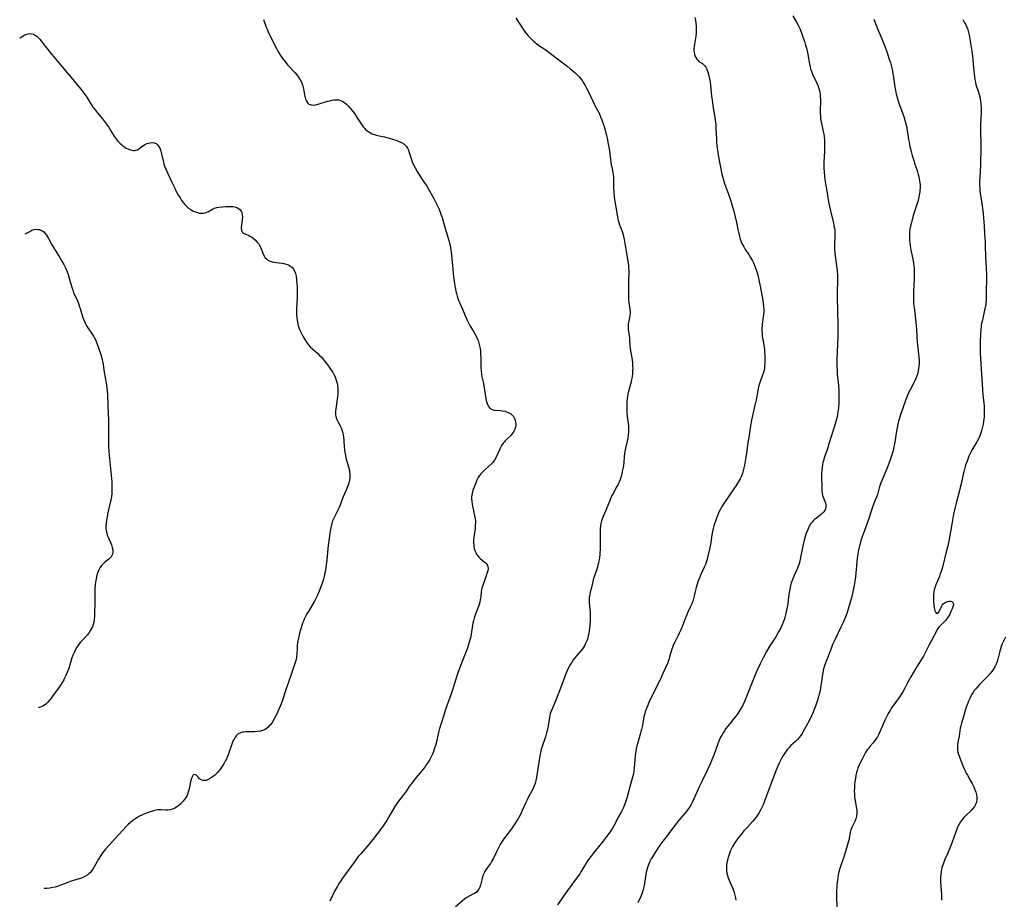
# Model space of a CAD drawing. Units: inches. Extents: x 2049875 to 2055280, y 200635 to 206035.
# Drawn here: x 2049939 to 2050197, y 203303 to 203533 of the extents above; entities that cross this region are included whole.
import ezdxf

# ---------------------------------------------------------------- set-up
doc = ezdxf.new("R2010")
doc.units = ezdxf.units.IN
doc.header["$MEASUREMENT"] = 0
doc.layers.add('c_03_T14S_R18E', color=82, linetype='Continuous')

msp = doc.modelspace()

# ---------------------------------------------------------------- linework, layer by layer
at = {"layer": 'c_03_T14S_R18E'}
for points, elevation in [([(2050141.77, 203534.32), (2050142.75, 203532.67), (2050143.06, 203532.11), (2050143.42, 203531.41), (2050143.61, 203530.99), (2050143.89, 203530.31), (2050144.13, 203529.66), (2050144.84, 203527.57), (2050145.06, 203526.92), (2050145.37, 203525.86), (2050145.64, 203524.7), (2050146.04, 203522.23), (2050146.15, 203521.64), (2050146.3, 203521.02), (2050146.46, 203520.4), (2050146.65, 203519.8), (2050146.97, 203519.01), (2050148.08, 203516.7), (2050148.4, 203515.92), (2050148.51, 203515.59), (2050148.75, 203514.7), (2050148.92, 203513.79), (2050148.99, 203513.21), (2050149.02, 203512.6), (2050149.03, 203511.95), (2050148.97, 203509.5), (2050148.97, 203508.85), (2050149, 203508.19), (2050149.08, 203507.29), (2050149.2, 203506.55), (2050149.76, 203504.05), (2050149.89, 203503.32), (2050149.97, 203502.73), (2050150.08, 203501.65), (2050150.11, 203501.14), (2050150.11, 203500.17), (2050150.06, 203498.86), (2050149.9, 203495.98), (2050149.88, 203495.2), (2050149.91, 203494.3), (2050149.96, 203493.49), (2050150.1, 203492.17), (2050150.29, 203490.82), (2050150.67, 203488.46), (2050151.17, 203485.58), (2050151.4, 203484.36), (2050151.64, 203483.23), (2050152.44, 203479.95), (2050152.57, 203479.31), (2050152.68, 203478.68), (2050152.76, 203478.04), (2050152.82, 203477.21), (2050152.81, 203476.4), (2050152.69, 203474.39), (2050152.69, 203473.77), (2050152.71, 203473.18), (2050152.82, 203472.04), (2050153.32, 203468.15), (2050153.38, 203467.54), (2050153.46, 203466.37), (2050153.5, 203465.18), (2050153.5, 203464.61), (2050153.44, 203462.16), (2050153.44, 203460.17), (2050153.48, 203457.14), (2050153.6, 203453.15), (2050153.6, 203451.85), (2050153.57, 203450.16), (2050153.41, 203446.26), (2050153.36, 203444.17), (2050153.35, 203442.58), (2050153.39, 203441.18), (2050153.44, 203440.4), (2050153.73, 203437.43), (2050153.85, 203435.87), (2050153.88, 203435.14), (2050153.89, 203434.46), (2050153.88, 203433.53), (2050153.84, 203432.85), (2050153.73, 203431.51), (2050153.6, 203430.52), (2050153.37, 203429.21), (2050153.16, 203428.27), (2050152.91, 203427.35), (2050152.64, 203426.44), (2050151.26, 203422.07), (2050150.85, 203420.79), (2050150.04, 203418.46), (2050149.8, 203417.65), (2050149.68, 203417.21), (2050149.57, 203416.66), (2050149.45, 203415.88), (2050149.37, 203415.1), (2050149.33, 203414.31), (2050149.31, 203413.08), (2050149.35, 203411.15), (2050149.42, 203409.74), (2050149.5, 203409.08), (2050149.6, 203408.57), (2050149.73, 203408.11), (2050150.33, 203406.59), (2050150.48, 203405.97), (2050150.48, 203405.37), (2050150.26, 203404.79), (2050149.88, 203404.24), (2050149.49, 203403.83), (2050149.05, 203403.44), (2050147.97, 203402.64), (2050147.45, 203402.21), (2050147.13, 203401.92), (2050146.82, 203401.58), (2050146.46, 203401.09), (2050146.11, 203400.49), (2050145.79, 203399.84), (2050145.45, 203399.04), (2050145.22, 203398.41), (2050145.01, 203397.77), (2050144.75, 203396.83), (2050144.42, 203395.35), (2050143.9, 203392.68), (2050143.71, 203391.82), (2050143.5, 203390.97), (2050143.33, 203390.43), (2050142.98, 203389.5), (2050142.12, 203387.59), (2050141.86, 203386.98), (2050141.59, 203386.25), (2050141.38, 203385.6), (2050141.2, 203384.95), (2050140.98, 203383.95), (2050140.85, 203383.14), (2050140.6, 203381.16), (2050140.43, 203380.01), (2050140.13, 203378.44), (2050139.86, 203377.22), (2050139.68, 203376.55), (2050139.48, 203375.9), (2050139.28, 203375.35), (2050138.97, 203374.6), (2050138.63, 203373.86), (2050138.04, 203372.76), (2050137.3, 203371.5), (2050135.78, 203369.09), (2050134.9, 203367.61), (2050134.07, 203366.1), (2050133.22, 203364.41), (2050132.26, 203362.34), (2050131.54, 203360.67), (2050131.17, 203359.77), (2050129.66, 203355.85), (2050129.09, 203354.53), (2050128.73, 203353.75), (2050128.18, 203352.7), (2050127.65, 203351.82), (2050127.37, 203351.39), (2050126.91, 203350.74), (2050126.43, 203350.11), (2050125.1, 203348.5), (2050124.25, 203347.42), (2050123.84, 203346.84), (2050123.48, 203346.28), (2050123.15, 203345.72), (2050122.84, 203345.14), (2050122.38, 203344.14), (2050122.11, 203343.45), (2050121.02, 203340.44), (2050120.55, 203339.25), (2050120.17, 203338.34), (2050119.3, 203336.42), (2050117.96, 203333.73), (2050117.3, 203332.35), (2050116.65, 203330.95), (2050115.76, 203328.84), (2050115.37, 203328), (2050115.09, 203327.46), (2050114.7, 203326.82), (2050114.26, 203326.19), (2050113.81, 203325.62), (2050112.01, 203323.48), (2050111, 203322.22), (2050108.97, 203319.58), (2050107.68, 203317.86), (2050106.91, 203316.81), (2050106.44, 203316.13), (2050105.76, 203315.12), (2050104.94, 203313.78), (2050104.63, 203313.23), (2050104.26, 203312.52), (2050104.01, 203311.96), (2050103.82, 203311.46), (2050103.65, 203310.95), (2050103.48, 203310.33), (2050103.33, 203309.74), (2050103.21, 203309.13), (2050102.86, 203306.86), (2050102.75, 203306.27), (2050102.59, 203305.55), (2050102.4, 203304.85), (2050102.14, 203304.07), (2050101.88, 203303.39), (2050101.14, 203301.69)], 1068), ([(2050069.1, 203533.81), (2050069.83, 203532.66), (2050070.33, 203531.91), (2050071.59, 203530.1), (2050071.95, 203529.62), (2050072.33, 203529.14), (2050072.86, 203528.54), (2050073.3, 203528.1), (2050073.76, 203527.67), (2050074.19, 203527.31), (2050074.64, 203526.96), (2050075.41, 203526.43), (2050076.3, 203525.88), (2050077.06, 203525.38), (2050077.47, 203525.09), (2050080.01, 203523.04), (2050082.46, 203521.2), (2050083.38, 203520.48), (2050084.1, 203519.89), (2050084.66, 203519.4), (2050085.19, 203518.9), (2050085.64, 203518.43), (2050086.03, 203517.97), (2050086.49, 203517.37), (2050086.9, 203516.74), (2050087.29, 203516.07), (2050087.65, 203515.41), (2050088.06, 203514.58), (2050089.32, 203511.93), (2050089.97, 203510.64), (2050090.95, 203508.79), (2050091.37, 203507.89), (2050091.72, 203507.03), (2050092.05, 203506.03), (2050092.26, 203505.35), (2050092.61, 203504.02), (2050093.13, 203501.86), (2050093.29, 203501.13), (2050093.51, 203499.98), (2050093.7, 203498.81), (2050094.17, 203495.31), (2050094.28, 203494.7), (2050094.56, 203493.25), (2050094.73, 203492.21), (2050094.77, 203491.61), (2050094.77, 203489.06), (2050094.8, 203488.23), (2050094.92, 203486.89), (2050095.09, 203485.69), (2050095.54, 203483.21), (2050095.78, 203481.51), (2050095.96, 203480.65), (2050096.12, 203480.11), (2050096.32, 203479.56), (2050096.75, 203478.51), (2050097.1, 203477.56), (2050097.29, 203476.93), (2050097.39, 203476.5), (2050097.55, 203475.71), (2050098.03, 203472.55), (2050098.55, 203469.48), (2050098.65, 203468.81), (2050098.71, 203468.13), (2050098.73, 203467.38), (2050098.73, 203466.73), (2050098.66, 203465.11), (2050098.64, 203464.22), (2050098.67, 203460.25), (2050098.71, 203459.66), (2050098.76, 203459.15), (2050099.05, 203457.38), (2050099.1, 203456.83), (2050099.11, 203456.28), (2050099.06, 203455.76), (2050098.97, 203455.26), (2050098.74, 203454.3), (2050098.61, 203453.58), (2050098.56, 203453.06), (2050098.56, 203452.47), (2050098.6, 203451.99), (2050098.9, 203450.01)], 1072), ([(2050116.11, 203533.87), (2050116.24, 203533.18), (2050116.36, 203532.41), (2050116.43, 203531.64), (2050116.46, 203531.13), (2050116.45, 203530.56), (2050116.4, 203529.8), (2050116.31, 203529.05), (2050115.95, 203526.91), (2050115.86, 203526.29), (2050115.82, 203525.8), (2050115.82, 203525.32), (2050115.86, 203524.8), (2050115.96, 203524.31), (2050116.11, 203523.85), (2050116.3, 203523.42), (2050116.6, 203522.94), (2050116.91, 203522.59), (2050117.24, 203522.32), (2050118.06, 203521.82), (2050118.45, 203521.53), (2050118.74, 203521.23), (2050118.96, 203520.91), (2050119.22, 203520.39), (2050119.43, 203519.79), (2050119.72, 203518.67), (2050119.9, 203517.82), (2050120.06, 203516.95), (2050120.18, 203516.17), (2050120.48, 203513.25), (2050120.61, 203512.25), (2050120.83, 203510.82), (2050121.27, 203508.15), (2050121.42, 203507.15), (2050121.56, 203505.65), (2050121.61, 203504.83), (2050121.72, 203502.05), (2050121.78, 203501.18), (2050121.84, 203500.38), (2050121.94, 203499.52), (2050122.07, 203498.66), (2050122.2, 203497.84), (2050122.75, 203495.13), (2050123.19, 203492.85), (2050123.32, 203492.24), (2050123.57, 203491.33), (2050123.86, 203490.4), (2050124.93, 203487.54), (2050125.42, 203486.1), (2050125.88, 203484.54), (2050126.28, 203483.14), (2050126.68, 203481.59), (2050127.01, 203480.13), (2050127.37, 203478.27), (2050127.59, 203477.25), (2050127.81, 203476.43), (2050128.01, 203475.76), (2050128.25, 203475.1), (2050128.52, 203474.5), (2050128.68, 203474.16), (2050128.9, 203473.78), (2050129.32, 203473.1), (2050130.24, 203471.71), (2050130.69, 203470.96), (2050131.19, 203470.06), (2050131.51, 203469.4), (2050131.81, 203468.73), (2050132.08, 203468.03), (2050132.28, 203467.46), (2050132.57, 203466.45), (2050132.88, 203465.14), (2050133.2, 203463.48), (2050133.89, 203459.67), (2050134, 203458.89), (2050134.09, 203458.13), (2050134.14, 203457.37), (2050134.15, 203456.63), (2050134.11, 203456), (2050134.04, 203455.44), (2050133.81, 203454.05), (2050133.75, 203453.55), (2050133.7, 203453.05), (2050133.67, 203452.47), (2050133.66, 203451.87), (2050133.71, 203450.83), (2050133.78, 203450.24), (2050133.91, 203449.43), (2050134.17, 203447.96), (2050134.27, 203447.33), (2050134.33, 203446.82), (2050134.38, 203446.12), (2050134.41, 203445.42), (2050134.43, 203444.17), (2050134.42, 203443.21), (2050134.38, 203442.51), (2050134.31, 203441.82), (2050134.23, 203441.37), (2050134.02, 203440.55), (2050133.78, 203439.83), (2050133.08, 203437.89), (2050132.82, 203437.01), (2050132.61, 203436.06), (2050132.13, 203433.6), (2050131.84, 203432.24), (2050131.08, 203429.08), (2050130.94, 203428.34), (2050130.6, 203426.17), (2050130.2, 203423.74), (2050130.01, 203422.44), (2050129.63, 203419.58), (2050129.39, 203418.07), (2050129.11, 203416.54), (2050128.95, 203415.77), (2050128.77, 203415), (2050128.56, 203414.33), (2050128.39, 203413.87), (2050128.19, 203413.4), (2050127.97, 203412.94), (2050127.45, 203412.01), (2050126.93, 203411.17), (2050126.32, 203410.26), (2050123.9, 203406.73), (2050123.18, 203405.64), (2050122.7, 203404.79), (2050122.37, 203404.13), (2050122.08, 203403.46), (2050121.56, 203402.1), (2050121.33, 203401.39), (2050121.09, 203400.61), (2050120.89, 203399.86), (2050120.72, 203399.11), (2050120.56, 203398.21), (2050120.26, 203396.19), (2050119.94, 203394.47), (2050119.59, 203392.95), (2050119.21, 203391.52), (2050118.85, 203390.44), (2050118.55, 203389.72), (2050117.64, 203387.78), (2050117.3, 203386.99), (2050116.96, 203386.12), (2050116.59, 203385.03), (2050116.43, 203384.45), (2050116.25, 203383.73), (2050115.92, 203382.25), (2050115.73, 203381.51), (2050115.53, 203380.87), (2050115.27, 203380.15), (2050114.97, 203379.44), (2050114.27, 203377.98), (2050113.87, 203377.09), (2050113.42, 203375.99), (2050112.63, 203373.91), (2050112.33, 203373.16), (2050112, 203372.42), (2050111.71, 203371.8), (2050110.79, 203370.06), (2050110.49, 203369.43), (2050110.28, 203368.92), (2050110.05, 203368.23), (2050109.47, 203366.21), (2050109.31, 203365.71), (2050108.87, 203364.5), (2050108.32, 203363.17), (2050107.72, 203361.82), (2050106.96, 203360.19), (2050104.14, 203354.49), (2050103.71, 203353.52), (2050103.3, 203352.51), (2050103.05, 203351.79), (2050102.85, 203351.06), (2050102.74, 203350.59), (2050102.31, 203348.2), (2050102.09, 203347.17), (2050101.67, 203345.61), (2050101.14, 203343.76), (2050100.9, 203342.88), (2050100.72, 203342.09), (2050100.61, 203341.51), (2050100.45, 203340.38), (2050100.33, 203339.18), (2050100.2, 203337.08), (2050100.1, 203336.24), (2050099.96, 203335.53), (2050099.74, 203334.63), (2050098.9, 203331.77), (2050098.21, 203329.17), (2050097.98, 203328.36), (2050097.7, 203327.56), (2050097.26, 203326.54), (2050096.83, 203325.7), (2050095.9, 203323.99), (2050095.14, 203322.53), (2050094.46, 203321.32), (2050094.03, 203320.63), (2050093.57, 203319.96), (2050092.76, 203318.85), (2050091.95, 203317.81), (2050089.66, 203315.04), (2050088.76, 203313.86), (2050087.96, 203312.7), (2050087.56, 203312.08), (2050086.17, 203309.8), (2050085.88, 203309.36), (2050085.33, 203308.57), (2050082.64, 203304.95), (2050081.79, 203303.76), (2050080.04, 203301.2)], 1070), ([(2050163.01, 203533.51), (2050164.1, 203530.79), (2050164.94, 203528.76), (2050165.81, 203526.59), (2050166.36, 203525.14), (2050166.62, 203524.37), (2050167.08, 203523), (2050167.37, 203522.04), (2050167.75, 203520.61), (2050167.9, 203519.89), (2050168.05, 203519.13), (2050168.18, 203518.25), (2050168.55, 203515.68), (2050168.81, 203514.32), (2050168.93, 203513.78), (2050169.23, 203512.64), (2050169.7, 203511.17), (2050170.02, 203510.28), (2050170.67, 203508.62), (2050170.92, 203507.92), (2050171.2, 203507.01), (2050171.36, 203506.39), (2050171.56, 203505.44), (2050172.13, 203501.93), (2050172.26, 203501.2), (2050172.49, 203500.1), (2050172.73, 203499.09), (2050173.1, 203497.69), (2050173.49, 203496.42), (2050173.82, 203495.42), (2050174.31, 203494.02), (2050174.51, 203493.41), (2050174.7, 203492.75), (2050174.86, 203492.08), (2050175.05, 203491.05), (2050175.11, 203490.54), (2050175.15, 203490.03), (2050175.16, 203489.18), (2050175.13, 203488.69), (2050175.08, 203488.21), (2050174.95, 203487.34), (2050174.83, 203486.78), (2050174.54, 203485.66), (2050174.38, 203485.11), (2050173.69, 203483.02), (2050173.37, 203481.99), (2050172.87, 203480.15), (2050172.65, 203479.16), (2050172.51, 203478.37), (2050172.43, 203477.76), (2050172.37, 203477.14), (2050172.36, 203476.47), (2050172.39, 203475.51), (2050172.44, 203474.86), (2050172.52, 203474.2), (2050172.67, 203473.31), (2050173.23, 203470.49), (2050173.4, 203469.57), (2050173.53, 203468.65), (2050173.58, 203468.13), (2050173.63, 203467.51), (2050173.65, 203466.84), (2050173.64, 203466.17), (2050173.62, 203465.16), (2050173.47, 203462.22), (2050173.43, 203461.24), (2050173.42, 203460.36), (2050173.44, 203459.5), (2050173.48, 203458.87), (2050173.57, 203457.84), (2050173.96, 203454.75), (2050174.13, 203453.12), (2050174.19, 203452.2), (2050174.28, 203450.16), (2050174.38, 203448.81), (2050174.55, 203447.21), (2050174.78, 203445.57), (2050174.86, 203444.84), (2050174.91, 203444.12), (2050174.92, 203443.57), (2050174.91, 203443.02), (2050174.86, 203442.41), (2050174.79, 203441.84), (2050174.69, 203441.27), (2050174.53, 203440.61), (2050174.33, 203439.96), (2050174.02, 203439.19), (2050173.61, 203438.31), (2050172.52, 203436.23), (2050172.22, 203435.63), (2050171.94, 203435.01), (2050171.59, 203434.13), (2050171.35, 203433.5), (2050170.01, 203429.68), (2050169.82, 203429.09), (2050169.52, 203428), (2050169.23, 203426.76), (2050168.99, 203425.43), (2050168.66, 203423.18), (2050168.45, 203421.98), (2050168.31, 203421.27), (2050168.1, 203420.37), (2050167.86, 203419.48), (2050167.61, 203418.66), (2050167.33, 203417.86), (2050166.61, 203415.97), (2050165.92, 203414.27), (2050164.86, 203411.87), (2050164.66, 203411.35), (2050164.4, 203410.55), (2050163.95, 203408.79), (2050163.74, 203408.12), (2050163.42, 203407.29), (2050162.77, 203405.73), (2050162.5, 203405), (2050161.59, 203402.24), (2050160.49, 203399.14), (2050160.01, 203397.71), (2050159.75, 203396.9), (2050159.3, 203395.35), (2050159.11, 203394.62), (2050158.94, 203393.89), (2050158.8, 203393.15), (2050158.65, 203392.15), (2050158.55, 203391.17), (2050158.3, 203388.15), (2050158.2, 203387.2), (2050157.97, 203385.5), (2050157.73, 203384.19), (2050157.44, 203382.83), (2050157.17, 203381.7), (2050156.85, 203380.53), (2050156.31, 203378.75), (2050155.92, 203377.58), (2050155.59, 203376.72), (2050154.97, 203375.24), (2050154.38, 203373.99), (2050152.86, 203370.88), (2050152.23, 203369.47), (2050151.8, 203368.4), (2050150.21, 203364.13), (2050149.87, 203363.08), (2050149.62, 203362.03), (2050149.47, 203361.17), (2050149.35, 203360.32), (2050149.06, 203358.15), (2050148.91, 203357.28), (2050148.73, 203356.45), (2050148.54, 203355.78), (2050148.18, 203354.61), (2050147.81, 203353.55), (2050147.32, 203352.21), (2050146.93, 203351.26), (2050146.72, 203350.78), (2050146.06, 203349.46), (2050144.52, 203346.62), (2050144.21, 203346.1), (2050143.88, 203345.6), (2050143.45, 203345.04), (2050143, 203344.55), (2050142.5, 203344.06), (2050141.3, 203342.95), (2050140.83, 203342.47), (2050140.48, 203342.09), (2050140.23, 203341.79), (2050139.83, 203341.25), (2050139.26, 203340.38), (2050138.89, 203339.73), (2050138.54, 203339.06), (2050138.21, 203338.36), (2050137.86, 203337.59), (2050137.35, 203336.34), (2050136.22, 203333.25), (2050135.22, 203330.75), (2050134.36, 203328.39), (2050133.98, 203327.41), (2050133.77, 203326.93), (2050133.4, 203326.17), (2050132.99, 203325.43), (2050132.69, 203324.93), (2050132.36, 203324.45), (2050131.78, 203323.7), (2050131.24, 203323.08), (2050129.86, 203321.59), (2050128.95, 203320.56), (2050128.39, 203319.92), (2050127.6, 203318.94), (2050126.83, 203317.92), (2050126.37, 203317.22), (2050125.97, 203316.52), (2050125.61, 203315.81), (2050125.38, 203315.28), (2050125.14, 203314.68), (2050124.87, 203313.85), (2050124.65, 203313.02), (2050124.47, 203312.2), (2050124.38, 203311.53), (2050124.34, 203310.86), (2050124.36, 203310.09), (2050124.46, 203309.46), (2050124.62, 203308.87), (2050124.84, 203308.29), (2050125.63, 203306.47), (2050126.03, 203305.49), (2050126.39, 203304.42), (2050126.58, 203303.74), (2050126.73, 203303.06), (2050126.81, 203302.45)], 1066), ([(2049938.97, 203528.47), (2049939.06, 203528.55), (2049939.59, 203528.93), (2049940.1, 203529.23), (2049940.62, 203529.47), (2049941.2, 203529.64), (2049941.76, 203529.7), (2049942.11, 203529.66), (2049942.57, 203529.53), (2049943.01, 203529.3), (2049943.43, 203529), (2049943.89, 203528.59), (2049944.33, 203528.12), (2049944.72, 203527.65), (2049946.32, 203525.54), (2049947.35, 203524.25), (2049947.91, 203523.57), (2049950.13, 203521), (2049952.87, 203517.66), (2049954.98, 203515.14), (2049955.57, 203514.4), (2049956.08, 203513.7), (2049956.56, 203512.99), (2049957.61, 203511.28), (2049958.18, 203510.41), (2049958.73, 203509.67), (2049959.3, 203508.95), (2049960.66, 203507.33), (2049961.48, 203506.27), (2049961.93, 203505.65), (2049962.41, 203504.93), (2049962.88, 203504.21), (2049963.86, 203502.62), (2049964.38, 203501.87), (2049964.68, 203501.51), (2049965.2, 203500.96), (2049965.76, 203500.47), (2049966.15, 203500.17), (2049966.55, 203499.9), (2049966.93, 203499.67), (2049967.32, 203499.47), (2049967.83, 203499.25), (2049968.33, 203499.09), (2049968.81, 203499.03), (2049969.15, 203499.04), (2049969.47, 203499.1), (2049969.86, 203499.24), (2049970.24, 203499.45), (2049970.6, 203499.71), (2049971.28, 203500.21), (2049971.71, 203500.51), (2049972.35, 203500.84), (2049972.69, 203500.96), (2049973.22, 203501.08), (2049973.76, 203501.11), (2049974.27, 203501.05), (2049974.73, 203500.88), (2049975.23, 203500.46), (2049975.59, 203499.92), (2049975.81, 203499.42), (2049976, 203498.88), (2049976.2, 203498.17), (2049976.67, 203495.94), (2049976.81, 203495.45), (2049977.07, 203494.71), (2049977.38, 203493.97), (2049977.76, 203493.14), (2049978.91, 203490.72), (2049979.65, 203489.12), (2049979.95, 203488.47), (2049980.28, 203487.84), (2049980.64, 203487.19), (2049981.03, 203486.57), (2049981.46, 203485.92), (2049981.85, 203485.39), (2049982.26, 203484.88), (2049982.7, 203484.41), (2049983.26, 203483.93), (2049983.85, 203483.52), (2049984.51, 203483.15), (2049985.12, 203482.9), (2049985.63, 203482.74), (2049986.14, 203482.63), (2049986.64, 203482.58), (2049987.14, 203482.6), (2049987.63, 203482.7), (2049988.1, 203482.87), (2049988.51, 203483.05), (2049989.57, 203483.61), (2049990.11, 203483.87), (2049990.65, 203484.07), (2049991.21, 203484.18), (2049992.18, 203484.27), (2049993.05, 203484.31), (2049994.04, 203484.33), (2049994.9, 203484.3), (2049995.44, 203484.23), (2049995.93, 203484.09), (2049996.37, 203483.85), (2049996.74, 203483.52), (2049997.03, 203483.13), (2049997.24, 203482.69), (2049997.36, 203482.16), (2049997.39, 203481.6), (2049997.36, 203480.94), (2049997.11, 203478.73), (2049997.14, 203478.15), (2049997.22, 203477.85), (2049997.41, 203477.54), (2049997.7, 203477.32), (2049998.07, 203477.15), (2049998.95, 203476.8), (2049999.35, 203476.6), (2049999.61, 203476.45), (2050000.22, 203476.02), (2050000.81, 203475.51), (2050001.21, 203475.08), (2050001.58, 203474.62), (2050001.88, 203474.14), (2050002.03, 203473.87), (2050002.22, 203473.46), (2050002.84, 203471.83), (2050003.16, 203471.21), (2050003.38, 203470.91), (2050003.7, 203470.57), (2050004.08, 203470.3), (2050004.72, 203470.02), (2050005.21, 203469.87), (2050005.73, 203469.76), (2050006.3, 203469.67), (2050007.7, 203469.49), (2050008.28, 203469.39), (2050008.88, 203469.23), (2050009.45, 203469.02), (2050009.99, 203468.73), (2050010.43, 203468.38), (2050010.87, 203467.81), (2050011.08, 203467.39), (2050011.3, 203466.75), (2050011.46, 203466.06), (2050011.57, 203465.32), (2050011.62, 203464.87), (2050011.68, 203464.12), (2050011.72, 203463.34), (2050011.75, 203461.78), (2050011.73, 203460.36), (2050011.59, 203457.39), (2050011.58, 203456.89), (2050011.6, 203456), (2050011.65, 203455.26), (2050011.75, 203454.53), (2050011.85, 203453.99), (2050011.97, 203453.45), (2050012.15, 203452.85), (2050012.41, 203452.1), (2050012.71, 203451.38), (2050012.97, 203450.83), (2050013.25, 203450.29), (2050013.73, 203449.47), (2050014.22, 203448.74), (2050014.76, 203448.05), (2050015.2, 203447.55), (2050015.84, 203446.93), (2050017.16, 203445.75), (2050017.64, 203445.29), (2050018.11, 203444.81), (2050018.45, 203444.42), (2050019.13, 203443.62), (2050019.99, 203442.49), (2050020.72, 203441.45), (2050021.05, 203440.94), (2050021.39, 203440.32), (2050021.7, 203439.68), (2050021.93, 203439.07), (2050022.09, 203438.55), (2050022.22, 203438.03), (2050022.33, 203437.36), (2050022.4, 203436.58), (2050022.42, 203435.78), (2050022.4, 203435.19), (2050022.33, 203434.31), (2050022.27, 203433.84), (2050021.9, 203431.25), (2050021.83, 203430.68), (2050021.81, 203430.13), (2050021.85, 203429.6), (2050022, 203428.95), (2050022.19, 203428.44), (2050022.44, 203427.94), (2050023.04, 203426.83), (2050023.29, 203426.31), (2050023.52, 203425.73), (2050023.71, 203425.01), (2050023.82, 203424.43), (2050023.9, 203423.84), (2050023.97, 203423.09), (2050024.1, 203421.19), (2050024.18, 203420.49), (2050024.26, 203419.93), (2050024.42, 203419.01), (2050024.63, 203418.11), (2050025.21, 203416.08), (2050025.36, 203415.47), (2050025.49, 203414.86), (2050025.57, 203414.24), (2050025.59, 203413.82), (2050025.56, 203413.18), (2050025.47, 203412.54), (2050025.33, 203411.9), (2050025.15, 203411.29), (2050024.91, 203410.62), (2050024.64, 203409.97), (2050023.77, 203408.01), (2050023.11, 203406.25), (2050022.77, 203405.42), (2050022.5, 203404.85), (2050021.63, 203403.15), (2050021.35, 203402.57), (2050021.07, 203401.87), (2050020.85, 203401.16), (2050020.7, 203400.52), (2050020.45, 203399.18), (2050020.26, 203398.03), (2050020.06, 203396.59), (2050019.93, 203395.51), (2050019.55, 203391.69), (2050019.3, 203389.68), (2050019.07, 203388.4), (2050018.95, 203387.83), (2050018.82, 203387.26), (2050018.64, 203386.64), (2050018.2, 203385.33), (2050017.51, 203383.49), (2050017.06, 203382.38), (2050016.6, 203381.35), (2050016.32, 203380.8), (2050015.72, 203379.76), (2050014.69, 203378.16), (2050014.33, 203377.55), (2050013.95, 203376.85), (2050013.6, 203376.12), (2050013.38, 203375.58), (2050013.17, 203375.04), (2050012.78, 203373.83), (2050012.49, 203372.8), (2050012.17, 203371.55), (2050011.92, 203370.43), (2050011.84, 203369.97), (2050011.77, 203369.24), (2050011.74, 203368.48), (2050011.71, 203367.1), (2050011.62, 203366.26), (2050011.47, 203365.55), (2050011.06, 203364.22), (2050010.1, 203361.37), (2050008.86, 203357.81), (2050007.81, 203354.62), (2050007.39, 203353.5), (2050006.98, 203352.53), (2050006.3, 203351.08), (2050005.63, 203349.79), (2050005.19, 203349.05), (2050004.81, 203348.52), (2050004.45, 203348.09), (2050004.07, 203347.71), (2050003.59, 203347.34), (2050003.19, 203347.12), (2050002.67, 203346.91), (2050002.12, 203346.76), (2050001.33, 203346.63), (2050000.59, 203346.57), (2050000.06, 203346.56), (2049998.3, 203346.54), (2049997.72, 203346.51), (2049997.3, 203346.44), (2049996.9, 203346.33), (2049996.3, 203346), (2049995.79, 203345.52), (2049995.47, 203345.12), (2049995.2, 203344.67), (2049994.99, 203344.26), (2049994.8, 203343.82), (2049994.51, 203343.04), (2049993.96, 203341.35), (2049993.67, 203340.52), (2049993.34, 203339.71), (2049993.2, 203339.4), (2049993, 203339), (2049992.54, 203338.18), (2049992.02, 203337.39), (2049991.63, 203336.84), (2049991.23, 203336.32), (2049990.77, 203335.8), (2049990.45, 203335.48), (2049990.13, 203335.19), (2049989.7, 203334.85), (2049989.28, 203334.54), (2049988.76, 203334.22), (2049988.25, 203333.96), (2049987.89, 203333.83), (2049987.58, 203333.76), (2049987.08, 203333.76), (2049986.71, 203333.87), (2049986.38, 203334.05), (2049986.13, 203334.27), (2049985.59, 203334.93), (2049985.36, 203335.16), (2049985.08, 203335.32), (2049984.69, 203335.34), (2049984.4, 203335.11), (2049984.1, 203334.59), (2049983.95, 203334.09), (2049983.82, 203333.52), (2049983.68, 203332.91), (2049983.43, 203331.6), (2049983.28, 203330.97), (2049983.1, 203330.43), (2049982.78, 203329.72), (2049982.38, 203329.05), (2049981.88, 203328.4), (2049981.16, 203327.63), (2049980.39, 203326.99), (2049979.7, 203326.55), (2049979.09, 203326.27), (2049978.46, 203326.09), (2049977.87, 203326.02), (2049977.28, 203326.02), (2049976.11, 203326.11), (2049975.57, 203326.12), (2049975.2, 203326.09), (2049974.36, 203325.93), (2049973.56, 203325.7), (2049972.97, 203325.5), (2049972.38, 203325.28), (2049971.57, 203324.95), (2049970.99, 203324.69), (2049970.42, 203324.41), (2049969.85, 203324.11), (2049969.4, 203323.83), (2049968.64, 203323.3), (2049967.92, 203322.71), (2049967.45, 203322.26), (2049966.99, 203321.79), (2049964.96, 203319.63), (2049961.51, 203315.76), (2049960.73, 203314.8), (2049960.08, 203313.88), (2049959.62, 203313.14), (2049958.52, 203311.11), (2049958.19, 203310.55), (2049957.91, 203310.15), (2049957.61, 203309.76), (2049957.23, 203309.38), (2049956.81, 203309.04), (2049956.1, 203308.61), (2049955.33, 203308.27), (2049954.86, 203308.1), (2049952.23, 203307.27), (2049951.18, 203306.9), (2049949.51, 203306.24), (2049948.79, 203306), (2049948.26, 203305.85), (2049947.6, 203305.7), (2049946.9, 203305.58), (2049946.19, 203305.49), (2049945.38, 203305.43), (2049945.27, 203305.43)], 1076), ([(2049940.42, 203477.14), (2049941.6, 203477.82), (2049942.17, 203478.11), (2049942.76, 203478.3), (2049943.3, 203478.37), (2049943.72, 203478.35), (2049944.14, 203478.27), (2049944.53, 203478.14), (2049944.9, 203477.95), (2049945.29, 203477.66), (2049945.65, 203477.3), (2049946.02, 203476.84), (2049946.29, 203476.42), (2049946.54, 203475.98), (2049947.35, 203474.47), (2049947.86, 203473.56), (2049948.24, 203472.92), (2049949.3, 203471.24), (2049950.07, 203469.96), (2049950.55, 203469.1), (2049950.98, 203468.22), (2049951.39, 203467.22), (2049951.65, 203466.48), (2049952.05, 203465.19), (2049952.61, 203463.22), (2049952.88, 203462.4), (2049953.13, 203461.73), (2049953.41, 203461.07), (2049954.1, 203459.63), (2049954.4, 203458.9), (2049954.61, 203458.33), (2049954.85, 203457.57), (2049955.46, 203455.52), (2049955.64, 203454.99), (2049956.02, 203454.02), (2049956.23, 203453.58), (2049956.54, 203453.02), (2049956.88, 203452.49), (2049958.01, 203450.86), (2049958.33, 203450.35), (2049958.62, 203449.82), (2049958.84, 203449.37), (2049959.03, 203448.91), (2049959.3, 203448.21), (2049960.25, 203445.49), (2049960.52, 203444.59), (2049960.64, 203444.09), (2049960.76, 203443.45), (2049961.14, 203440.91), (2049961.67, 203438.11), (2049961.85, 203436.81), (2049961.94, 203435.84), (2049961.99, 203435.17), (2049962.07, 203432.19), (2049962.2, 203429.79), (2049962.24, 203428.63), (2049962.26, 203427.23), (2049962.23, 203423.81), (2049962.25, 203422.52), (2049962.3, 203421.41), (2049962.38, 203420.17), (2049962.46, 203419.15), (2049963.11, 203412.13), (2049963.17, 203411.04), (2049963.17, 203410.1), (2049963.12, 203409.15), (2049963.02, 203408.22), (2049962.88, 203407.37), (2049962.57, 203405.91), (2049962.04, 203403.63), (2049961.88, 203402.89), (2049961.76, 203402.14), (2049961.65, 203401.23), (2049961.6, 203400.61), (2049961.6, 203399.99), (2049961.66, 203399.28), (2049961.79, 203398.67), (2049961.96, 203398.12), (2049962.16, 203397.58), (2049963.02, 203395.59), (2049963.27, 203394.92), (2049963.41, 203394.26), (2049963.44, 203393.87), (2049963.4, 203393.5), (2049963.31, 203393.15), (2049963.17, 203392.83), (2049962.96, 203392.5), (2049962.69, 203392.19), (2049962.32, 203391.85), (2049961.3, 203391.05), (2049960.92, 203390.72), (2049960.42, 203390.21), (2049959.97, 203389.56), (2049959.69, 203389.03), (2049959.47, 203388.46), (2049959.24, 203387.73), (2049959.09, 203387.1), (2049958.85, 203385.82), (2049958.75, 203385.14), (2049958.66, 203384.19), (2049958.64, 203383.23), (2049958.65, 203381.18), (2049958.56, 203377.02), (2049958.49, 203375.95), (2049958.4, 203375.32), (2049958.25, 203374.7), (2049958.05, 203374.1), (2049957.83, 203373.63), (2049957.59, 203373.18), (2049957.19, 203372.57), (2049956.67, 203371.93), (2049955.28, 203370.45), (2049954.87, 203369.98), (2049954.37, 203369.35), (2049953.97, 203368.77), (2049953.6, 203368.13), (2049953.23, 203367.37), (2049952.94, 203366.69), (2049952.68, 203365.99), (2049952.47, 203365.33), (2049951.84, 203363.18), (2049951.63, 203362.57), (2049951.38, 203361.95), (2049951.11, 203361.34), (2049950.75, 203360.6), (2049950.53, 203360.2), (2049950.1, 203359.47), (2049949.64, 203358.76), (2049949.11, 203357.98), (2049947.79, 203356.15), (2049947.21, 203355.37), (2049946.79, 203354.84), (2049946.36, 203354.35), (2049945.79, 203353.79), (2049945.44, 203353.53), (2049945.08, 203353.31), (2049944.61, 203353.1), (2049944.12, 203352.95), (2049943.93, 203352.93)], 1078)]:
    msp.add_lwpolyline(points, dxfattribs=dict(at, elevation=elevation))
for points in [[(2050002.91, 203533.39, 1074), (2050003.63, 203531.41, 1074), (2050003.94, 203530.66, 1074), (2050004.28, 203529.91, 1074), (2050006.23, 203525.96, 1074), (2050006.58, 203525.29, 1074), (2050006.96, 203524.63, 1074), (2050007.35, 203523.98, 1074), (2050007.96, 203523.1, 1074), (2050008.69, 203522.15, 1074), (2050009.33, 203521.42, 1074), (2050011.14, 203519.47, 1074), (2050011.65, 203518.86, 1074), (2050012.12, 203518.22, 1074), (2050012.55, 203517.56, 1074), (2050012.88, 203516.91, 1074), (2050013.15, 203516.26, 1074), (2050013.28, 203515.87, 1074), (2050013.44, 203515.16, 1074), (2050013.67, 203513.65, 1074), (2050013.76, 203513.24, 1074), (2050013.97, 203512.52, 1074), (2050014.23, 203511.95, 1074), (2050014.56, 203511.47, 1074), (2050014.84, 203511.22, 1074), (2050015.13, 203511.05, 1074), (2050015.44, 203510.97, 1074), (2050016.01, 203510.95, 1074), (2050016.48, 203511.01, 1074), (2050016.98, 203511.12, 1074), (2050017.53, 203511.27, 1074), (2050019.71, 203511.94, 1074), (2050020.31, 203512.09, 1074), (2050020.81, 203512.2, 1074), (2050021.36, 203512.29, 1074), (2050021.9, 203512.34, 1074), (2050022.68, 203512.28, 1074), (2050022.98, 203512.21, 1074), (2050023.39, 203512.06, 1074), (2050023.89, 203511.79, 1074), (2050024.36, 203511.44, 1074), (2050024.66, 203511.18, 1074), (2050025.2, 203510.64, 1074), (2050025.97, 203509.73, 1074), (2050026.76, 203508.7, 1074), (2050027.5, 203507.63, 1074), (2050028.73, 203505.77, 1074), (2050029.1, 203505.26, 1074), (2050029.49, 203504.8, 1074), (2050029.72, 203504.56, 1074), (2050030.12, 203504.21, 1074), (2050030.53, 203503.92, 1074), (2050030.97, 203503.66, 1074), (2050031.43, 203503.44, 1074), (2050032.01, 203503.22, 1074), (2050032.61, 203503.03, 1074), (2050033.27, 203502.87, 1074), (2050034.68, 203502.57, 1074), (2050035.89, 203502.28, 1074), (2050037.07, 203501.92, 1074), (2050037.7, 203501.7, 1074), (2050038.43, 203501.42, 1074), (2050039.12, 203501.11, 1074), (2050039.74, 203500.74, 1074), (2050040.32, 203500.2, 1074), (2050040.68, 203499.64, 1074), (2050040.93, 203499.09, 1074), (2050041.14, 203498.49, 1074), (2050041.74, 203496.68, 1074), (2050041.97, 203496.06, 1074), (2050042.22, 203495.48, 1074), (2050042.63, 203494.65, 1074), (2050043.23, 203493.56, 1074), (2050043.91, 203492.38, 1074), (2050044.56, 203491.39, 1074), (2050045.75, 203489.64, 1074), (2050046.11, 203489.07, 1074), (2050046.59, 203488.27, 1074), (2050047.3, 203487.05, 1074), (2050047.61, 203486.47, 1074), (2050048.41, 203484.87, 1074), (2050048.89, 203483.79, 1074), (2050049.15, 203483.15, 1074), (2050049.45, 203482.35, 1074), (2050049.76, 203481.46, 1074), (2050050.16, 203480.17, 1074), (2050051.29, 203476.33, 1074), (2050051.55, 203475.43, 1074), (2050051.73, 203474.76, 1074), (2050051.88, 203474.07, 1074), (2050051.98, 203473.52, 1074), (2050052.14, 203472.32, 1074), (2050052.51, 203468.95, 1074), (2050052.8, 203465.87, 1074), (2050052.96, 203464.64, 1074), (2050053.22, 203463.09, 1074), (2050053.39, 203462.17, 1074), (2050053.54, 203461.51, 1074), (2050053.7, 203460.85, 1074), (2050053.89, 203460.23, 1074), (2050054.15, 203459.52, 1074), (2050054.4, 203458.95, 1074), (2050055.14, 203457.41, 1074), (2050056.22, 203454.86, 1074), (2050056.54, 203454.16, 1074), (2050056.89, 203453.47, 1074), (2050057.16, 203452.99, 1074), (2050057.96, 203451.69, 1074), (2050058.31, 203451.11, 1074), (2050058.63, 203450.52, 1074), (2050058.92, 203449.92, 1074), (2050059.2, 203449.23, 1074), (2050059.44, 203448.52, 1074), (2050059.62, 203447.79, 1074), (2050059.75, 203447.07, 1074), (2050059.82, 203446.46, 1074), (2050059.88, 203445.65, 1074), (2050059.92, 203444.84, 1074), (2050059.95, 203442.11, 1074), (2050060, 203441.22, 1074), (2050060.1, 203440.39, 1074), (2050060.23, 203439.7, 1074), (2050060.62, 203437.89, 1074), (2050060.72, 203437.33, 1074), (2050061.04, 203435.11, 1074), (2050061.23, 203433.94, 1074), (2050061.42, 203433.13, 1074), (2050061.59, 203432.63, 1074), (2050061.77, 203432.22, 1074), (2050061.99, 203431.86, 1074), (2050062.41, 203431.4, 1074), (2050062.9, 203431.1, 1074), (2050063.47, 203430.95, 1074), (2050065.12, 203430.82, 1074), (2050065.59, 203430.76, 1074), (2050066.3, 203430.62, 1074), (2050066.71, 203430.5, 1074), (2050067.11, 203430.34, 1074), (2050067.48, 203430.16, 1074), (2050067.83, 203429.93, 1074), (2050068.18, 203429.64, 1074), (2050068.47, 203429.3, 1074), (2050068.81, 203428.72, 1074), (2050068.97, 203428.27, 1074), (2050069.06, 203427.81, 1074), (2050069.09, 203427.46, 1074), (2050069.08, 203426.96, 1074), (2050069.01, 203426.46, 1074), (2050068.89, 203426.04, 1074), (2050068.73, 203425.64, 1074), (2050068.42, 203425.08, 1074), (2050068.02, 203424.55, 1074), (2050067.68, 203424.18, 1074), (2050066.77, 203423.31, 1074), (2050066.33, 203422.87, 1074), (2050066.12, 203422.64, 1074), (2050065.82, 203422.26, 1074), (2050065.39, 203421.63, 1074), (2050065.01, 203420.95, 1074), (2050064.82, 203420.55, 1074), (2050063.91, 203418.42, 1074), (2050063.56, 203417.81, 1074), (2050063.14, 203417.26, 1074), (2050062.64, 203416.75, 1074), (2050061.08, 203415.39, 1074), (2050060.35, 203414.7, 1074), (2050059.92, 203414.21, 1074), (2050059.54, 203413.71, 1074), (2050059.26, 203413.25, 1074), (2050058.91, 203412.59, 1074), (2050058.6, 203411.89, 1074), (2050058.09, 203410.58, 1074), (2050057.87, 203409.93, 1074), (2050057.71, 203409.32, 1074), (2050057.59, 203408.7, 1074), (2050057.52, 203408.14, 1074), (2050057.51, 203407.79, 1074), (2050057.55, 203407.01, 1074), (2050057.66, 203406.23, 1074), (2050057.75, 203405.72, 1074), (2050057.99, 203404.64, 1074), (2050058.31, 203403.23, 1074), (2050058.46, 203402.41, 1074), (2050058.51, 203401.89, 1074), (2050058.53, 203401.49, 1074), (2050058.49, 203400.69, 1074), (2050058.41, 203399.88, 1074), (2050058.11, 203397.56, 1074), (2050058.03, 203396.84, 1074), (2050058.01, 203396.13, 1074), (2050058.08, 203395.34, 1074), (2050058.23, 203394.6, 1074), (2050058.4, 203394.09, 1074), (2050058.6, 203393.59, 1074), (2050058.84, 203393.17, 1074), (2050059.1, 203392.77, 1074), (2050059.43, 203392.38, 1074), (2050059.78, 203392.03, 1074), (2050060.82, 203391.17, 1074), (2050061.13, 203390.9, 1074), (2050061.39, 203390.61, 1074), (2050061.66, 203390.18, 1074), (2050061.78, 203389.79, 1074), (2050061.82, 203389.37, 1074), (2050061.75, 203388.8, 1074), (2050061.63, 203388.36, 1074), (2050061.35, 203387.49, 1074), (2050061.01, 203386.52, 1074), (2050060.52, 203385.2, 1074), (2050060.22, 203384.27, 1074), (2050060.12, 203383.81, 1074), (2050060.06, 203383.43, 1074), (2050059.91, 203382, 1074), (2050059.8, 203381.23, 1074), (2050059.65, 203380.57, 1074), (2050059.49, 203379.99, 1074), (2050059.31, 203379.42, 1074), (2050059.1, 203378.85, 1074), (2050058.55, 203377.44, 1074), (2050058.29, 203376.7, 1074), (2050058.01, 203375.7, 1074), (2050057.87, 203375.07, 1074), (2050057.78, 203374.57, 1074), (2050057.42, 203372.21, 1074), (2050057.21, 203371.18, 1074), (2050056.92, 203370.05, 1074), (2050056.54, 203368.88, 1074), (2050056.23, 203368.04, 1074), (2050055.44, 203366.13, 1074), (2050054.92, 203364.79, 1074), (2050053.83, 203361.78, 1074), (2050053.35, 203360.35, 1074), (2050052.6, 203357.86, 1074), (2050052.16, 203356.49, 1074), (2050050.79, 203352.64, 1074), (2050050.13, 203350.71, 1074), (2050049.59, 203349.01, 1074), (2050049.13, 203347.42, 1074), (2050048.86, 203346.4, 1074), (2050048.18, 203343.59, 1074), (2050048.01, 203342.95, 1074), (2050047.79, 203342.24, 1074), (2050047.4, 203341.15, 1074), (2050047.15, 203340.53, 1074), (2050046.74, 203339.68, 1074), (2050046.55, 203339.33, 1074), (2050046.11, 203338.59, 1074), (2050045.64, 203337.88, 1074), (2050045.24, 203337.33, 1074), (2050044.41, 203336.26, 1074), (2050042.58, 203334.06, 1074), (2050041.8, 203333.09, 1074), (2050041.17, 203332.2, 1074), (2050040.41, 203331.1, 1074), (2050039.89, 203330.37, 1074), (2050038.61, 203328.72, 1074), (2050037.91, 203327.76, 1074), (2050037.37, 203326.94, 1074), (2050035.83, 203324.25, 1074), (2050035.27, 203323.33, 1074), (2050034.86, 203322.7, 1074), (2050034.14, 203321.64, 1074), (2050032.77, 203319.79, 1074), (2050031.63, 203318.31, 1074), (2050030.55, 203317.03, 1074), (2050028.37, 203314.51, 1074), (2050027.8, 203313.82, 1074), (2050026.76, 203312.45, 1074), (2050023.63, 203308.16, 1074), (2050023.19, 203307.52, 1074), (2050022.76, 203306.86, 1074), (2050022.23, 203305.95, 1074), (2050021.68, 203304.92, 1074), (2050020.29, 203302.12, 1074)], [(2050186.34, 203533.38, 1064), (2050186.77, 203532.7, 1064), (2050187.08, 203532.15, 1064), (2050187.37, 203531.59, 1064), (2050187.7, 203530.74, 1064), (2050187.9, 203529.97, 1064), (2050188.03, 203529.31, 1064), (2050188.6, 203526.09, 1064), (2050188.76, 203525.12, 1064), (2050188.92, 203523.74, 1064), (2050189.26, 203519.85, 1064), (2050189.44, 203518.36, 1064), (2050189.55, 203517.65, 1064), (2050189.68, 203516.94, 1064), (2050189.83, 203516.35, 1064), (2050190.45, 203514.34, 1064), (2050190.8, 203513.06, 1064), (2050191.02, 203511.97, 1064), (2050191.13, 203511.16, 1064), (2050191.2, 203510.15, 1064), (2050191.19, 203509.01, 1064), (2050191.02, 203505.78, 1064), (2050190.98, 203504.18, 1064), (2050190.99, 203503.46, 1064), (2050191.1, 203501.14, 1064), (2050191.11, 203500.4, 1064), (2050191.12, 203498.91, 1064), (2050191.05, 203496.3, 1064), (2050190.99, 203494.88, 1064), (2050190.84, 203492.18, 1064), (2050190.79, 203490.78, 1064), (2050190.78, 203490.06, 1064), (2050190.8, 203489.19, 1064), (2050190.87, 203488.29, 1064), (2050190.99, 203487.31, 1064), (2050191.32, 203485.11, 1064), (2050191.59, 203483.16, 1064), (2050191.79, 203481.51, 1064), (2050191.92, 203480.18, 1064), (2050191.97, 203479.37, 1064), (2050192.06, 203477.16, 1064), (2050192.22, 203475.09, 1064), (2050192.27, 203474.15, 1064), (2050192.36, 203471.16, 1064), (2050192.54, 203468.14, 1064), (2050192.58, 203466.43, 1064), (2050192.57, 203465.18, 1064), (2050192.5, 203462.24, 1064), (2050192.5, 203460.41, 1064), (2050192.49, 203459.8, 1064), (2050192.45, 203459.2, 1064), (2050192.38, 203458.6, 1064), (2050192.18, 203457.5, 1064), (2050191.42, 203454.27, 1064), (2050191.3, 203453.62, 1064), (2050191.21, 203453.09, 1064), (2050191.08, 203451.9, 1064), (2050191.03, 203451.24, 1064), (2050190.92, 203448.74, 1064), (2050190.9, 203447.17, 1064), (2050190.95, 203445.84, 1064), (2050191.4, 203439.07, 1064), (2050191.52, 203436.31, 1064), (2050191.62, 203434.96, 1064), (2050191.89, 203432.77, 1064), (2050191.96, 203432.09, 1064), (2050192, 203431.28, 1064), (2050192, 203430.57, 1064), (2050191.98, 203429.85, 1064), (2050191.94, 203429.16, 1064), (2050191.88, 203428.57, 1064), (2050191.8, 203427.91, 1064), (2050191.69, 203427.25, 1064), (2050191.48, 203426.24, 1064), (2050191.27, 203425.5, 1064), (2050191.11, 203425, 1064), (2050190.89, 203424.39, 1064), (2050190.64, 203423.79, 1064), (2050190.45, 203423.38, 1064), (2050190.07, 203422.64, 1064), (2050188.77, 203420.41, 1064), (2050188.32, 203419.56, 1064), (2050187.98, 203418.82, 1064), (2050187.67, 203418.07, 1064), (2050187.48, 203417.58, 1064), (2050187.1, 203416.46, 1064), (2050186.91, 203415.81, 1064), (2050186.62, 203414.73, 1064), (2050186.48, 203414.14, 1064), (2050186.02, 203411.94, 1064), (2050185.72, 203410.61, 1064), (2050185.52, 203409.83, 1064), (2050184.69, 203406.85, 1064), (2050184.26, 203405.1, 1064), (2050183.97, 203403.68, 1064), (2050183.5, 203400.99, 1064), (2050182.68, 203396.55, 1064), (2050182.41, 203395.29, 1064), (2050182.13, 203394.14, 1064), (2050181.11, 203390.13, 1064), (2050180.68, 203388.63, 1064), (2050180.46, 203387.97, 1064), (2050180.23, 203387.31, 1064), (2050179.3, 203385.14, 1064), (2050179.11, 203384.62, 1064), (2050178.88, 203383.81, 1064), (2050178.77, 203383.24, 1064), (2050178.71, 203382.66, 1064), (2050178.68, 203382.03, 1064), (2050178.7, 203380.94, 1064), (2050178.77, 203379.76, 1064), (2050178.84, 203379.14, 1064), (2050178.94, 203378.61, 1064), (2050179.04, 203378.26, 1064), (2050179.18, 203377.92, 1064), (2050179.44, 203377.62, 1064), (2050179.79, 203377.66, 1064), (2050180.13, 203378.09, 1064), (2050180.33, 203378.49, 1064), (2050180.74, 203379.4, 1064), (2050180.94, 203379.76, 1064), (2050181.24, 203380.14, 1064), (2050181.72, 203380.51, 1064), (2050182.39, 203380.77, 1064), (2050182.75, 203380.83, 1064), (2050183.19, 203380.81, 1064), (2050183.56, 203380.69, 1064), (2050183.85, 203380.39, 1064), (2050183.89, 203379.86, 1064), (2050183.74, 203379.31, 1064), (2050183.56, 203378.82, 1064), (2050183.33, 203378.29, 1064), (2050182.84, 203377.28, 1064), (2050182.54, 203376.74, 1064), (2050182.2, 203376.22, 1064), (2050181.94, 203375.87, 1064), (2050181.7, 203375.61, 1064), (2050180.76, 203374.74, 1064), (2050180.22, 203374.17, 1064), (2050179.77, 203373.55, 1064), (2050179.44, 203372.99, 1064), (2050178.12, 203370.54, 1064), (2050177.43, 203369.17, 1064), (2050176.78, 203367.84, 1064), (2050176.43, 203367.13, 1064), (2050176.05, 203366.44, 1064), (2050175.69, 203365.84, 1064), (2050173.96, 203363.09, 1064), (2050172.71, 203360.96, 1064), (2050171.94, 203359.57, 1064), (2050171.06, 203357.8, 1064), (2050170.55, 203356.87, 1064), (2050170.04, 203356.06, 1064), (2050169.72, 203355.59, 1064), (2050167.76, 203352.9, 1064), (2050167.36, 203352.29, 1064), (2050166.99, 203351.67, 1064), (2050166.63, 203351.02, 1064), (2050165.94, 203349.61, 1064), (2050165.28, 203348.13, 1064), (2050164.62, 203346.53, 1064), (2050164.37, 203345.96, 1064), (2050164, 203345.28, 1064), (2050163.75, 203344.87, 1064), (2050163.32, 203344.26, 1064), (2050162.85, 203343.69, 1064), (2050162.09, 203342.81, 1064), (2050161.54, 203342.12, 1064), (2050161.31, 203341.81, 1064), (2050160.88, 203341.13, 1064), (2050159.84, 203339.24, 1064), (2050159.34, 203338.28, 1064), (2050159.08, 203337.69, 1064), (2050158.85, 203337.08, 1064), (2050158.65, 203336.45, 1064), (2050158.51, 203335.92, 1064), (2050158.33, 203335.14, 1064), (2050158.19, 203334.34, 1064), (2050158.07, 203333.54, 1064), (2050157.97, 203332.63, 1064), (2050157.92, 203331.87, 1064), (2050157.89, 203331.11, 1064), (2050157.92, 203330.24, 1064), (2050158, 203329.41, 1064), (2050158.14, 203328.55, 1064), (2050158.43, 203326.9, 1064), (2050158.54, 203326.06, 1064), (2050158.58, 203325.26, 1064), (2050158.52, 203324.46, 1064), (2050158.32, 203323.72, 1064), (2050158.04, 203323.04, 1064), (2050157.27, 203321.47, 1064), (2050157.02, 203320.82, 1064), (2050156.85, 203320.2, 1064), (2050156.45, 203318.11, 1064), (2050156.33, 203317.58, 1064), (2050155.98, 203316.3, 1064), (2050155.28, 203314.07, 1064), (2050154.15, 203310.74, 1064), (2050153.89, 203309.84, 1064), (2050153.7, 203309.06, 1064), (2050153.56, 203308.36, 1064), (2050153.47, 203307.69, 1064), (2050153.4, 203307.02, 1064), (2050153.32, 203306.14, 1064), (2050153.24, 203304.54, 1064), (2050153.21, 203303.73, 1064), (2050153.22, 203302.72, 1064), (2050153.38, 203299.63, 1064)], [(2050098.9, 203450.01, 1072), (2050098.96, 203449.26, 1072), (2050099.04, 203447.93, 1072), (2050099.12, 203447.07, 1072), (2050099.22, 203446.45, 1072), (2050099.53, 203444.64, 1072), (2050099.69, 203443.45, 1072), (2050099.76, 203442.51, 1072), (2050099.78, 203441.86, 1072), (2050099.76, 203441.21, 1072), (2050099.72, 203440.54, 1072), (2050099.61, 203439.65, 1072), (2050099.49, 203438.99, 1072), (2050099.35, 203438.34, 1072), (2050098.72, 203436.14, 1072), (2050098.57, 203435.55, 1072), (2050098.48, 203435.07, 1072), (2050098.4, 203434.58, 1072), (2050098.33, 203433.88, 1072), (2050098.28, 203433.16, 1072), (2050098.25, 203432.44, 1072), (2050098.25, 203431.15, 1072), (2050098.26, 203430.43, 1072), (2050098.34, 203429.26, 1072), (2050098.65, 203426.8, 1072), (2050098.7, 203426.1, 1072), (2050098.7, 203425.28, 1072), (2050098.63, 203424.44, 1072), (2050098.5, 203423.61, 1072), (2050098.33, 203422.77, 1072), (2050097.91, 203420.97, 1072), (2050097.73, 203420.07, 1072), (2050097.64, 203419.46, 1072), (2050097.58, 203418.86, 1072), (2050097.42, 203417.13, 1072), (2050097.33, 203416.38, 1072), (2050097.25, 203415.87, 1072), (2050097.05, 203414.8, 1072), (2050096.92, 203414.24, 1072), (2050096.74, 203413.55, 1072), (2050096.48, 203412.76, 1072), (2050096.23, 203412.11, 1072), (2050095.94, 203411.47, 1072), (2050095.63, 203410.87, 1072), (2050094.61, 203409.11, 1072), (2050094.31, 203408.53, 1072), (2050094.03, 203407.95, 1072), (2050093.65, 203407, 1072), (2050093.03, 203405.34, 1072), (2050092.74, 203404.62, 1072), (2050091.94, 203402.84, 1072), (2050091.76, 203402.36, 1072), (2050091.6, 203401.88, 1072), (2050091.44, 203401.22, 1072), (2050091.34, 203400.55, 1072), (2050091.27, 203399.82, 1072), (2050091.24, 203399.12, 1072), (2050091.23, 203398.56, 1072), (2050091.26, 203396.15, 1072), (2050091.24, 203394.64, 1072), (2050091.16, 203393.21, 1072), (2050091.03, 203392.14, 1072), (2050090.9, 203391.39, 1072), (2050090.79, 203390.85, 1072), (2050090.66, 203390.33, 1072), (2050090.5, 203389.75, 1072), (2050089.74, 203387.48, 1072), (2050089.52, 203386.75, 1072), (2050089.32, 203385.96, 1072), (2050088.96, 203384.39, 1072), (2050088.65, 203383.18, 1072), (2050088.5, 203382.53, 1072), (2050088.39, 203381.85, 1072), (2050088.33, 203381.17, 1072), (2050088.35, 203380.51, 1072), (2050088.57, 203378.62, 1072), (2050088.62, 203378, 1072), (2050088.66, 203376.78, 1072), (2050088.63, 203375.84, 1072), (2050088.53, 203374.35, 1072), (2050088.39, 203373.1, 1072), (2050088.25, 203372.26, 1072), (2050088.13, 203371.73, 1072), (2050087.99, 203371.22, 1072), (2050087.8, 203370.63, 1072), (2050087.59, 203370.08, 1072), (2050087.34, 203369.55, 1072), (2050087.1, 203369.12, 1072), (2050086.84, 203368.7, 1072), (2050086.51, 203368.25, 1072), (2050086.16, 203367.81, 1072), (2050085.01, 203366.47, 1072), (2050084.58, 203365.93, 1072), (2050084.2, 203365.42, 1072), (2050083.7, 203364.69, 1072), (2050083.39, 203364.18, 1072), (2050083.1, 203363.65, 1072), (2050082.76, 203362.98, 1072), (2050082.49, 203362.39, 1072), (2050082.24, 203361.78, 1072), (2050081.26, 203359.19, 1072), (2050079.6, 203354.89, 1072), (2050078.44, 203352.17, 1072), (2050078.16, 203351.37, 1072), (2050078.03, 203350.87, 1072), (2050077.93, 203350.36, 1072), (2050077.63, 203348.16, 1072), (2050077.52, 203347.58, 1072), (2050077.36, 203346.93, 1072), (2050077.19, 203346.28, 1072), (2050076.87, 203345.22, 1072), (2050076.01, 203342.67, 1072), (2050075.8, 203341.99, 1072), (2050075.64, 203341.38, 1072), (2050075.49, 203340.69, 1072), (2050075.22, 203339.12, 1072), (2050074.87, 203336.97, 1072), (2050074.51, 203334.54, 1072), (2050074.36, 203333.77, 1072), (2050074.26, 203333.34, 1072), (2050074.16, 203333.01, 1072), (2050073.88, 203332.25, 1072), (2050073.63, 203331.68, 1072), (2050073.35, 203331.12, 1072), (2050072.38, 203329.33, 1072), (2050072.05, 203328.69, 1072), (2050071.74, 203328.04, 1072), (2050070.8, 203325.92, 1072), (2050070.4, 203325.05, 1072), (2050069.99, 203324.26, 1072), (2050069.67, 203323.68, 1072), (2050069.33, 203323.12, 1072), (2050068.85, 203322.4, 1072), (2050067.96, 203321.16, 1072), (2050066.22, 203318.84, 1072), (2050065.76, 203318.21, 1072), (2050065.25, 203317.43, 1072), (2050064.88, 203316.8, 1072), (2050064.53, 203316.15, 1072), (2050064.02, 203315.09, 1072), (2050063.25, 203313.43, 1072), (2050062.78, 203312.54, 1072), (2050062.45, 203312.02, 1072), (2050062.16, 203311.59, 1072), (2050061.29, 203310.39, 1072), (2050060.86, 203309.72, 1072), (2050060.47, 203308.89, 1072), (2050060.25, 203308.12, 1072), (2050060.03, 203307.06, 1072), (2050059.85, 203306.36, 1072), (2050059.64, 203305.8, 1072), (2050059.39, 203305.29, 1072), (2050059.08, 203304.84, 1072), (2050058.68, 203304.43, 1072), (2050058.28, 203304.17, 1072), (2050057.85, 203303.96, 1072), (2050057.04, 203303.58, 1072), (2050056.67, 203303.39, 1072), (2050056.08, 203303.01, 1072), (2050055.62, 203302.66, 1072), (2050053.3, 203300.7, 1072)], [(2050197.61, 203371.43, 1062), (2050197.23, 203370.71, 1062), (2050196.87, 203369.99, 1062), (2050196.65, 203369.47, 1062), (2050196.45, 203368.95, 1062), (2050196.24, 203368.32, 1062), (2050196.07, 203367.69, 1062), (2050195.55, 203365.62, 1062), (2050195.38, 203365.04, 1062), (2050195.26, 203364.7, 1062), (2050195.05, 203364.13, 1062), (2050194.79, 203363.59, 1062), (2050194.37, 203362.9, 1062), (2050194, 203362.38, 1062), (2050193.57, 203361.86, 1062), (2050192.58, 203360.78, 1062), (2050190.78, 203358.96, 1062), (2050190.21, 203358.36, 1062), (2050189.79, 203357.87, 1062), (2050189.39, 203357.36, 1062), (2050189.02, 203356.83, 1062), (2050188.82, 203356.5, 1062), (2050188.49, 203355.9, 1062), (2050188.18, 203355.28, 1062), (2050187.9, 203354.64, 1062), (2050187.68, 203354.09, 1062), (2050187.29, 203353.04, 1062), (2050186.7, 203351.23, 1062), (2050185.99, 203348.87, 1062), (2050185.81, 203348.17, 1062), (2050185.69, 203347.51, 1062), (2050185.39, 203345.38, 1062), (2050185.09, 203343.81, 1062), (2050184.98, 203343.04, 1062), (2050184.96, 203342.59, 1062), (2050184.97, 203342.15, 1062), (2050185.02, 203341.71, 1062), (2050185.1, 203341.26, 1062), (2050185.28, 203340.61, 1062), (2050185.5, 203339.96, 1062), (2050186.11, 203338.35, 1062), (2050186.57, 203337.19, 1062), (2050186.96, 203336.33, 1062), (2050187.26, 203335.74, 1062), (2050187.58, 203335.16, 1062), (2050188.32, 203333.91, 1062), (2050188.81, 203333.02, 1062), (2050189.24, 203332.13, 1062), (2050189.55, 203331.37, 1062), (2050189.79, 203330.7, 1062), (2050189.96, 203330.04, 1062), (2050190.04, 203329.55, 1062), (2050190.05, 203328.84, 1062), (2050189.94, 203328.14, 1062), (2050189.77, 203327.64, 1062), (2050189.44, 203327.01, 1062), (2050189, 203326.43, 1062), (2050188.66, 203326.05, 1062), (2050188.3, 203325.68, 1062), (2050187.18, 203324.6, 1062), (2050186.72, 203324.14, 1062), (2050186.28, 203323.65, 1062), (2050185.76, 203322.93, 1062), (2050185.41, 203322.36, 1062), (2050185.11, 203321.76, 1062), (2050184.79, 203321.02, 1062), (2050184.44, 203320.05, 1062), (2050183.62, 203317.65, 1062), (2050183.18, 203316.51, 1062), (2050182.34, 203314.55, 1062), (2050181.65, 203313.04, 1062), (2050181.29, 203312.13, 1062), (2050181.09, 203311.57, 1062), (2050180.91, 203311, 1062), (2050180.77, 203310.45, 1062), (2050180.67, 203309.9, 1062), (2050180.57, 203309.09, 1062), (2050180.54, 203308.47, 1062), (2050180.54, 203307.85, 1062), (2050180.56, 203307.22, 1062), (2050180.75, 203303.85, 1062), (2050180.79, 203302.4, 1062)]]:
    msp.add_polyline3d(points, dxfattribs=at)

doc.saveas('drawing.dxf')
